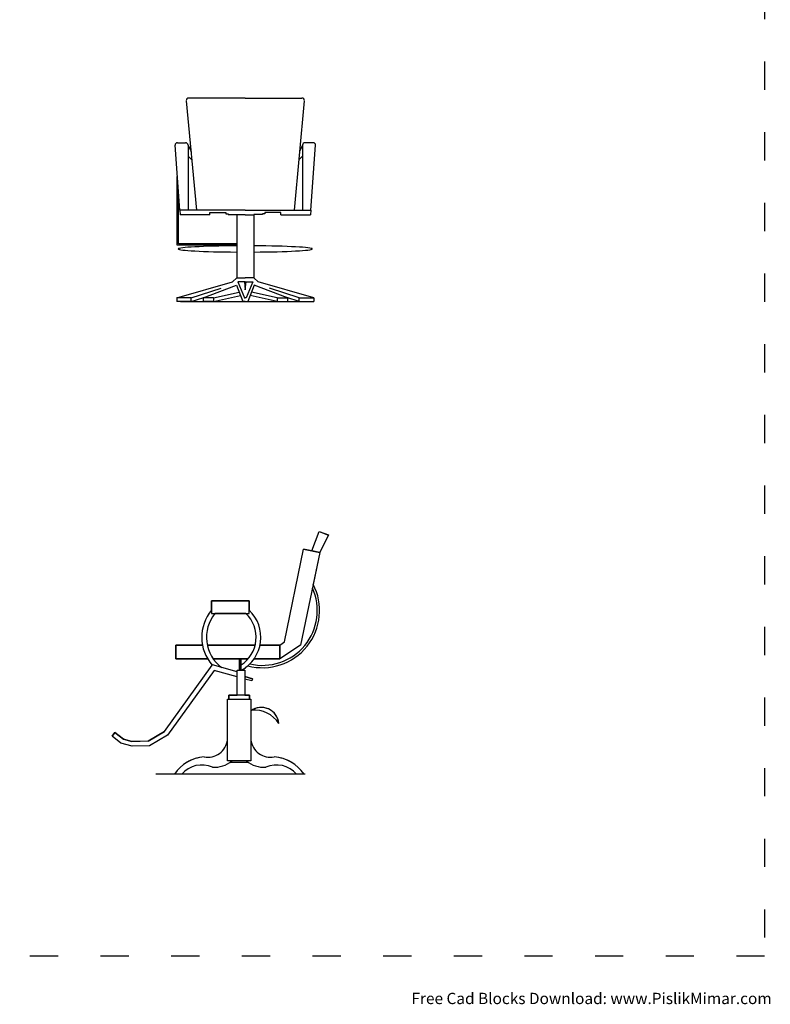
# Model space of a CAD drawing. Units: millimetres. Extents: x 6489 to 7833, y -3338 to -2336.
# Drawn here: x 7515 to 7833, y -3338 to -2920 of the extents above; entities that cross this region are included whole.
import ezdxf

# ---------------------------------------------------------------- set-up
doc = ezdxf.new("R2010")
doc.units = ezdxf.units.MM
doc.linetypes.add('ACAD_ISO03W100', pattern=[30, 12, -18])
doc.layers.add('PislikMimar.com', color=7, linetype='Continuous')
doc.styles.get("Standard").update_dxf_attribs({"font": 'arial.ttf'})

msp = doc.modelspace()

# ---------------------------------------------------------------- linework, layer by layer
at = {"color": 4, "linetype": 'ACAD_ISO03W100'}
msp.add_lwpolyline([(6489.13, -2457.53), (7830.98, -2457.53), (7830.98, -3317.43), (6489.13, -3317.43)], close=True, dxfattribs=at)
at = {"layer": 'PislikMimar.com'}
for p, q in [((7585.41, -2954.15), (7589.8, -3000.71)), ((7610.47, -2953.05), (7586.41, -2953.05)), ((7610.47, -2953.05), (7634.54, -2953.05)), ((7635.53, -2954.15), (7631.15, -3000.71)), ((7581.64, -2972.01), (7585.14, -2972.01)), ((7639.3, -2972.01), (7635.8, -2972.01)), ((7582.6, -3000.71), (7580.65, -2973.08)), ((7586.14, -2973.01), (7586.14, -3000.14)), ((7586.14, -2973.01), (7587.44, -2975.68)), ((7634.8, -2973.01), (7633.5, -2975.68)), ((7634.8, -2973.01), (7634.8, -3000.14)), ((7638.34, -3000.71), (7640.3, -2973.08)), ((7586.14, -2977.74), (7587.78, -2979.31)), ((7634.8, -2977.74), (7633.16, -2979.31)), ((7586.14, -3000.71), (7582.6, -3000.71)), ((7582.6, -3000.71), (7582.8, -3002.58)), ((7586.14, -3000.14), (7586.14, -3000.71)), ((7610.47, -3000.71), (7586.14, -3000.71)), ((7595.35, -3002.58), (7595.35, -3001.58)), ((7595.35, -3001.58), (7602.18, -3001.58)), ((7602.18, -3001.58), (7602.18, -3002.16)), ((7610.47, -3000.71), (7634.8, -3000.71)), ((7625.59, -3001.58), (7618.76, -3001.58)), ((7618.76, -3001.58), (7618.76, -3002.16)), ((7625.59, -3002.58), (7625.59, -3001.58)), ((7634.8, -3000.14), (7634.8, -3000.71)), ((7634.8, -3000.71), (7638.34, -3000.71)), ((7638.34, -3000.71), (7638.15, -3002.58)), ((7595.35, -3002.58), (7582.8, -3002.58)), ((7602.18, -3002.16), (7603.17, -3002.16)), ((7603.17, -3002.16), (7603.17, -3002.42)), ((7603.17, -3002.42), (7606.84, -3002.42)), ((7606.84, -3002.42), (7606.84, -3029.37)), ((7610.47, -3002.58), (7606.84, -3002.58)), ((7610.47, -3002.58), (7614.1, -3002.58)), ((7617.78, -3002.42), (7614.1, -3002.42)), ((7614.1, -3002.42), (7614.1, -3029.37)), ((7618.76, -3002.16), (7617.78, -3002.16)), ((7617.78, -3002.16), (7617.78, -3002.42)), ((7625.59, -3002.58), (7638.15, -3002.58)), ((7581.34, -3037.86), (7604.99, -3031.03)), ((7604.99, -3031.03), (7606.84, -3029.37)), ((7606.84, -3029.37), (7610.47, -3029.37)), ((7614.1, -3029.37), (7610.47, -3029.37)), ((7615.96, -3031.03), (7614.1, -3029.37)), ((7639.6, -3037.86), (7615.96, -3031.03)), ((7587.53, -3037.86), (7600.2, -3033.78)), ((7592.51, -3037.86), (7606.75, -3032.48)), ((7606.75, -3032.48), (7609.44, -3039.44)), ((7610.47, -3031.14), (7607.34, -3031.14)), ((7607.34, -3031.14), (7610.08, -3037.92)), ((7610.06, -3031.14), (7610.47, -3034.44)), ((7610.47, -3034.44), (7610.88, -3031.14)), ((7610.47, -3031.14), (7613.6, -3031.14)), ((7613.6, -3031.14), (7610.86, -3037.92)), ((7614.19, -3032.48), (7611.5, -3039.44)), ((7628.43, -3037.86), (7614.19, -3032.48)), ((7633.41, -3037.86), (7620.75, -3033.78)), ((7581.34, -3037.86), (7581.34, -3039.44)), ((7587.53, -3037.86), (7581.34, -3037.86)), ((7587.53, -3039.44), (7592.81, -3037.75)), ((7587.53, -3039.44), (7587.53, -3037.86)), ((7592.51, -3037.86), (7592.51, -3039.44)), ((7596.94, -3037.86), (7592.51, -3037.86)), ((7596.94, -3037.86), (7607.91, -3035.48)), ((7596.94, -3039.44), (7608.47, -3036.94)), ((7596.94, -3037.86), (7596.94, -3039.44)), ((7610.08, -3037.92), (7610.47, -3037.92)), ((7610.86, -3037.92), (7610.47, -3037.92)), ((7624, -3039.44), (7612.47, -3036.94)), ((7624, -3037.86), (7613.03, -3035.48)), ((7624, -3037.86), (7624, -3039.44)), ((7624, -3037.86), (7628.43, -3037.86)), ((7633.41, -3039.44), (7628.13, -3037.75)), ((7628.43, -3037.86), (7628.43, -3039.44)), ((7633.41, -3039.44), (7633.41, -3037.86)), ((7633.41, -3037.86), (7639.6, -3037.86)), ((7639.6, -3037.86), (7639.6, -3039.44)), ((7587.53, -3039.44), (7581.34, -3039.44)), ((7596.94, -3039.44), (7592.51, -3039.44)), ((7610.47, -3039.44), (7609.44, -3039.44)), ((7610.47, -3039.44), (7611.5, -3039.44)), ((7624, -3039.44), (7628.43, -3039.44)), ((7633.41, -3039.44), (7639.6, -3039.44)), ((7638.78, -3145.34), (7641.79, -3137.09)), ((7638.79, -3145.32), (7641.79, -3137.09)), ((7641.79, -3137.09), (7645.75, -3138.54)), ((7641.79, -3137.09), (7645.75, -3138.54)), ((7645.75, -3138.54), (7642.05, -3146.01)), ((7645.75, -3138.54), (7642.05, -3146.01)), ((7627.06, -3183.96), (7635.2, -3144.6)), ((7642.05, -3146.01), (7635.2, -3144.6)), ((7635.2, -3144.6), (7638.78, -3145.34)), ((7642.05, -3146.01), (7639.28, -3159.48)), ((7641.68, -3145.93), (7641.68, -3145.93)), ((7596.16, -3170.52), (7596.16, -3166.58)), ((7596.16, -3166.58), (7612.16, -3166.58)), ((7612.16, -3166.58), (7612.16, -3170.53)), ((7610.74, -3171.94), (7597.58, -3171.94)), ((7592.28, -3185.29), (7581.02, -3185.29)), ((7581.02, -3185.29), (7581.02, -3191.19)), ((7581.02, -3191.19), (7581.02, -3185.29)), ((7581.02, -3185.29), (7592.28, -3185.29)), ((7594.32, -3185.29), (7614.67, -3185.29)), ((7594.32, -3185.29), (7614.67, -3185.29)), ((7616.72, -3185.29), (7625.17, -3185.29)), ((7616.72, -3185.29), (7625.17, -3185.29)), ((7625.17, -3185.29), (7627.08, -3183.94)), ((7625.17, -3185.29), (7627.06, -3183.96)), ((7625.17, -3185.29), (7625.17, -3191.19)), ((7576.1, -3222.01), (7596.42, -3193.83)), ((7581.02, -3191.19), (7594.5, -3191.19)), ((7594.5, -3191.19), (7581.02, -3191.19)), ((7607.05, -3196.66), (7596.49, -3193.73)), ((7611.62, -3191.19), (7596.88, -3191.19)), ((7608.04, -3191.19), (7596.88, -3191.19)), ((7608.04, -3195.93), (7608.04, -3191.19)), ((7625.17, -3191.19), (7614.16, -3191.19)), ((7597.24, -3196.11), (7577.47, -3223.53)), ((7607.05, -3198.83), (7597.24, -3196.11)), ((7607.05, -3198.83), (7597.24, -3196.11)), ((7607.05, -3196.66), (7607.05, -3195.93)), ((7607.05, -3195.93), (7608.04, -3195.93)), ((7608.9, -3195.93), (7610.25, -3195.93)), ((7610.25, -3195.93), (7610.25, -3198.68)), ((7607.05, -3206.51), (7607.05, -3198.83)), ((7613.49, -3199.58), (7610.25, -3198.68)), ((7610.25, -3198.68), (7613.49, -3199.58)), ((7613.22, -3200.54), (7610.25, -3199.72)), ((7613.22, -3200.54), (7610.25, -3199.72)), ((7610.25, -3199.72), (7610.25, -3206.51)), ((7613.49, -3199.58), (7613.22, -3200.54)), ((7613.49, -3199.58), (7613.22, -3200.54)), ((7603.46, -3208.23), (7603.46, -3206.51)), ((7603.46, -3206.51), (7607.05, -3206.51)), ((7610.25, -3206.51), (7612.31, -3206.51)), ((7612.31, -3206.51), (7612.31, -3208.23)), ((7602.92, -3225.52), (7602.92, -3208.23)), ((7602.92, -3208.23), (7603.46, -3208.23)), ((7612.31, -3208.23), (7612.81, -3208.23)), ((7612.81, -3208.23), (7612.81, -3212.99)), ((7612.81, -3213.27), (7612.81, -3225.52)), ((7555.12, -3222.43), (7553.89, -3224)), ((7553.89, -3224), (7555.12, -3222.43)), ((7558.72, -3225.24), (7555.12, -3222.43)), ((7555.12, -3222.43), (7558.72, -3225.24)), ((7576.1, -3222.01), (7569.16, -3226.05)), ((7569.16, -3226.05), (7576.1, -3222.01)), ((7557.64, -3226.93), (7553.89, -3224)), ((7557.64, -3226.93), (7553.89, -3224)), ((7562.4, -3228.22), (7557.64, -3226.93)), ((7562.4, -3228.22), (7557.64, -3226.93)), ((7562.35, -3226.22), (7558.72, -3225.24)), ((7558.72, -3225.24), (7562.35, -3226.22)), ((7569.16, -3226.05), (7562.35, -3226.22)), ((7562.35, -3226.22), (7565.76, -3226.13)), ((7577.47, -3223.53), (7569.73, -3228.04)), ((7569.73, -3228.04), (7562.4, -3228.22)), ((7611.79, -3235.14), (7603.94, -3235.14)), ((7635.89, -3240.14), (7572.48, -3240.14))]:
    msp.add_line(p, q, dxfattribs=at)
at = {"layer": 'PislikMimar.com', "elevation": 0.75}
for points in [[(7606.84, -3015.44), (7581.58, -3015.44), (7581.58, -2986.31)], [(7606.84, -3014.94), (7582.08, -3014.94), (7582.08, -2993.38)]]:
    msp.add_lwpolyline(points, dxfattribs=at)
at = {"layer": 'PislikMimar.com'}
for points in [[(7582.97, -3039.44), (7637.97, -3039.44)], [(7592.28, -3185.29), (7581.02, -3185.29), (7581.02, -3191.19), (7594.5, -3191.19)], [(7614.67, -3185.29), (7594.32, -3185.29)], [(7614.16, -3191.19), (7625.17, -3191.19), (7625.17, -3185.29), (7616.72, -3185.29)], [(7596.88, -3191.19), (7611.62, -3191.19)]]:
    msp.add_lwpolyline(points, dxfattribs=at)
for points in [[(7641.79, -3137.09), (7645.73, -3138.59), (7642.05, -3146.01), (7638.79, -3145.32)], [(7635.2, -3144.6), (7642.05, -3146.01), (7633.94, -3185.36), (7625.17, -3191.19), (7625.17, -3185.29), (7627.06, -3183.96)], [(7596.16, -3171.94), (7612.16, -3171.94), (7612.16, -3166.58), (7596.16, -3166.58)], [(7608.65, -3195.93), (7608.65, -3191.19), (7608.04, -3191.19), (7608.04, -3195.93)], [(7610.25, -3195.93), (7610.25, -3206.51), (7607.05, -3206.51), (7607.05, -3195.93)], [(7612.31, -3208.23), (7612.31, -3206.51), (7603.46, -3206.51), (7603.46, -3208.23)], [(7612.81, -3208.23), (7612.81, -3234.43), (7602.92, -3234.43), (7602.92, -3208.23)]]:
    msp.add_lwpolyline(points, close=True, dxfattribs=at)
for centre, radius, start, end in [((7586.41, -2954.05), 1, 90, 185.3815), ((7634.54, -2954.05), 1, 354.6185, 90), ((7581.64, -2973.01), 1, 90, 184.0483), ((7585.14, -2973.01), 1, 0, 90), ((7635.8, -2973.01), 1, 90, 180), ((7639.3, -2973.01), 1, 355.9517, 90), ((7617.77, -3170.67), 24.25, 255.0598, 27.495), ((7617.77, -3170.67), 24.25, 255.0598, 27.495), ((7617.77, -3170.67), 23.25, 256.6246, 24.3604), ((7609.92, -3182.02), 17.94, 140.1222, 221.1712), ((7609.92, -3182.02), 15.94, 140.7671, 233.4575), ((7601.12, -3182.02), 13.94, 302.7103, 46.3216), ((7601.12, -3182.02), 15.94, 299.2363, 46.1557), ((7601.12, -3182.02), 15.94, 299.2363, 310.7323), ((7617.28, -3219.18), 7.4, 4.7416, 127.1232), ((7614.36, -3225.06), 12.17, 95.0622, 97.342), ((7617.28, -3219.18), 7.4, 122.5824, 127.1232), ((7617.28, -3219.18), 7.4, 4.7416, 122.5824), ((7614.36, -3225.06), 12.17, 32.2618, 95.0622), ((7614.36, -3225.06), 12.17, 32.2618, 95.0622), ((7594.57, -3224.53), 8.41, 258.8291, 353.2403), ((7594.57, -3224.53), 8.41, 258.8291, 353.2403), ((7621.16, -3224.53), 8.41, 186.7597, 281.1709), ((7621.16, -3224.53), 8.41, 186.7597, 281.1709), ((7594.35, -3249.66), 16.94, 94.7588, 145.8216), ((7594.35, -3249.66), 16.94, 94.7588, 121.0349), ((7597.32, -3225.64), 11.57, 266.0906, 310.0474), ((7618.41, -3225.64), 11.57, 229.9526, 273.9094), ((7621.38, -3249.66), 16.94, 34.1784, 85.2412), ((7621.38, -3249.66), 16.94, 58.9651, 85.2412), ((7592, -3247.45), 11.22, 66.1694, 139.3397), ((7623.73, -3247.45), 11.22, 40.6603, 113.8306)]:
    msp.add_arc(centre, radius, start, end, dxfattribs=at)
for start_param, end_param in [(4.840408, 7.725963), (1.698815, 4.58437)]:
    msp.add_ellipse((7610.47, -3017.1, 1.4), major_axis=(-28.46, 0), ratio=0.04661, start_param=start_param, end_param=end_param, dxfattribs=at)

# ---------------------------------------------------------------- texts
at = {"layer": 'PislikMimar.com', "color": 3}
msp.add_text('Free Cad Blocks Download: www.PislikMimar.com', height=4.8, dxfattribs=at).set_placement((7681.03, -3337.76))

doc.saveas('drawing.dxf')
